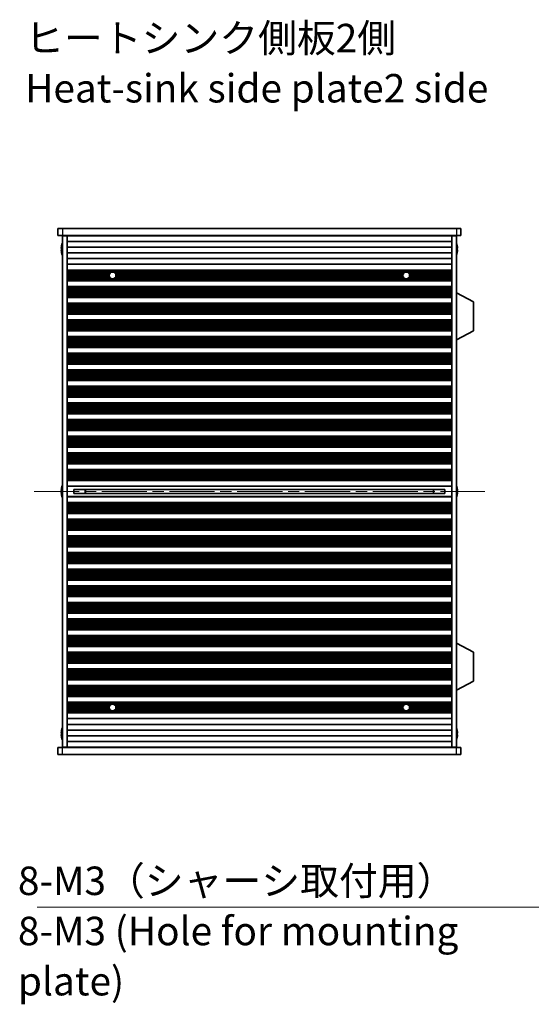
# Model space of a CAD drawing. Units: millimetres. Extents: x 0 to 8446, y -6 to 1405.
# Drawn here: x 2184 to 2408, y 614 to 1046 of the extents above; entities that cross this region are included whole.
import ezdxf

# ---------------------------------------------------------------- set-up
doc = ezdxf.new("R2010")
doc.units = ezdxf.units.MM
doc.header["$LTSCALE"] = 3.5
doc.linetypes.add('CHAIN', pattern=[0.3543, 0.2362, -0.0295, 0.0591, -0.0295])
for name, color, linetype, lineweight in [('Centerline (ISO)', 131, 'Continuous', 18), ('Symbol (ISO)', 7, 'Continuous', 18), ('Symbol (ISO) @ 1', 7, 'Continuous', 18), ('Visible (ISO)', 7, 'Continuous', 35), ('Visible Narrow (ISO)', 7, 'Continuous', 25)]:
    doc.layers.add(name, color=color, linetype=linetype, lineweight=lineweight)
doc.styles.add('Note Text (TK)', font='MS PGothic.ttf')
doc.dimstyles.new('Default - Method 1b (TK)$7', dxfattribs={"dimscale": 3.5, "dimtxt": 2.5, "dimasz": 2.5, "dimexe": 1, "dimexo": 1.5, "dimgap": 1, "dimtad": 1, "dimtoh": 1, "dimrnd": 1e-08, "dimdsep": 46, "dimtxsty": 'Note Text (TK)', "dimcen": 0.09, "dimdle": 5, "dimclrd": 100, "dimclre": 100, "dimclrt": 7, "dimadec": 1, "dimazin": 1, "dimtfac": 1, "dimtmove": 0, "dimatfit": 3, "dimfxl": 1, "dimtolj": 1, "dimlwd": -1, "dimlwe": -1, "dimarcsym": 0})

msp = doc.modelspace()

# ---------------------------------------------------------------- linework, layer by layer
at = {"layer": 'Centerline (ISO)', "linetype": 'CHAIN', "ltscale": 23.990969}
msp.add_line((2189.7941, 839.0262), (2387.7941, 839.0262), dxfattribs=at)
at = {"layer": 'Visible (ISO)'}
for p, q in [((2200.2941, 954.5262), (2200.2941, 951.5262)), ((2200.2941, 954.5262), (2202.2941, 954.5262)), ((2375.2941, 954.5262), (2202.2941, 954.5262)), ((2375.2941, 954.5262), (2377.2941, 954.5262)), ((2377.2941, 954.5262), (2377.2941, 951.5262)), ((2202.2941, 951.5262), (2200.2941, 951.5262)), ((2202.2941, 951.5262), (2375.2941, 951.5262)), ((2202.2941, 951.2762), (2202.2941, 726.7762)), ((2204.2941, 951.2762), (2202.2941, 951.2762)), ((2204.2941, 951.5262), (2204.2941, 951.3262)), ((2204.2941, 951.2762), (2204.2941, 951.3262)), ((2373.2941, 951.3262), (2204.2941, 951.3262)), ((2204.2941, 951.2762), (2204.2941, 726.7762)), ((2373.2941, 948.8262), (2204.2941, 948.8262)), ((2206.2941, 951.5262), (2206.2941, 951.3262)), ((2371.2941, 951.5262), (2371.2941, 951.3262)), ((2373.2941, 951.5262), (2373.2941, 951.3262)), ((2373.2941, 951.3262), (2373.2941, 951.2762)), ((2373.2941, 951.2762), (2373.2941, 726.7762)), ((2375.2941, 951.2762), (2373.2941, 951.2762)), ((2377.2941, 951.5262), (2375.2941, 951.5262)), ((2375.2941, 951.2762), (2375.2941, 726.7762)), ((2201.9288, 945.9012), (2201.8056, 945.9012)), ((2201.8056, 945.1512), (2201.9288, 945.1512)), ((2201.9288, 947.1262), (2201.9191, 947.1262)), ((2201.9191, 943.9262), (2201.9288, 943.9262)), ((2373.2941, 946.3262), (2204.2941, 946.3262)), ((2373.2941, 943.8262), (2204.2941, 943.8262)), ((2375.6691, 947.1262), (2375.6594, 947.1262)), ((2375.7826, 945.9012), (2375.6594, 945.9012)), ((2375.6594, 945.1512), (2375.7826, 945.1512)), ((2375.6594, 943.9262), (2375.6691, 943.9262)), ((2373.2941, 941.3262), (2204.2941, 941.3262)), ((2373.2941, 938.8262), (2204.2941, 938.8262)), ((2373.2941, 936.3262), (2204.2941, 936.3262)), ((2373.2941, 936.324), (2204.2941, 936.324)), ((2373.2941, 936.1129), (2204.2941, 936.1129)), ((2373.2941, 935.5865), (2204.2941, 935.5865)), ((2223.9662, 935.39), (2204.2941, 935.39)), ((2223.0901, 934.8209), (2204.2941, 934.8209)), ((2222.8844, 934.4388), (2204.2941, 934.4388)), ((2352.9662, 935.39), (2224.622, 935.39)), ((2352.0901, 934.8209), (2225.4981, 934.8209)), ((2351.8844, 934.4388), (2225.7038, 934.4388)), ((2373.2941, 935.39), (2353.622, 935.39)), ((2373.2941, 934.8209), (2354.4981, 934.8209)), ((2373.2941, 934.4388), (2354.7038, 934.4388)), ((2222.7941, 933.9262), (2204.2941, 933.9262)), ((2222.8844, 933.4137), (2204.2941, 933.4137)), ((2223.0901, 933.0316), (2204.2941, 933.0316)), ((2223.9662, 932.4625), (2204.2941, 932.4625)), ((2373.2941, 932.266), (2204.2941, 932.266)), ((2373.2941, 931.7396), (2204.2941, 931.7396)), ((2373.2941, 931.5285), (2204.2941, 931.5285)), ((2373.2941, 931.5262), (2204.2941, 931.5262)), ((2352.9662, 932.4625), (2224.622, 932.4625)), ((2352.0901, 933.0316), (2225.4981, 933.0316)), ((2351.8844, 933.4137), (2225.7038, 933.4137)), ((2351.7941, 933.9262), (2225.7941, 933.9262)), ((2373.2941, 932.4625), (2353.622, 932.4625)), ((2373.2941, 933.0316), (2354.4981, 933.0316)), ((2373.2941, 933.4137), (2354.7038, 933.4137)), ((2373.2941, 933.9262), (2354.7941, 933.9262)), ((2373.2941, 929.0262), (2204.2941, 929.0262)), ((2373.2941, 929.024), (2204.2941, 929.024)), ((2373.2941, 928.8129), (2204.2941, 928.8129)), ((2373.2941, 928.2865), (2204.2941, 928.2865)), ((2373.2941, 928.09), (2204.2941, 928.09)), ((2373.2941, 927.5209), (2204.2941, 927.5209)), ((2373.2941, 927.1388), (2204.2941, 927.1388)), ((2373.2941, 926.6262), (2204.2941, 926.6262)), ((2373.2941, 926.1137), (2204.2941, 926.1137)), ((2373.2941, 925.7316), (2204.2941, 925.7316)), ((2375.3941, 926.2762), (2375.2941, 926.2762)), ((2375.3941, 905.6762), (2375.3941, 926.2762)), ((2375.3941, 926.2762), (2382.8941, 922.3303)), ((2373.2941, 925.1625), (2204.2941, 925.1625)), ((2373.2941, 924.966), (2204.2941, 924.966)), ((2373.2941, 924.4396), (2204.2941, 924.4396)), ((2373.2941, 924.2285), (2204.2941, 924.2285)), ((2373.2941, 924.2262), (2204.2941, 924.2262)), ((2373.2941, 921.7262), (2204.2941, 921.7262)), ((2373.2941, 921.724), (2204.2941, 921.724)), ((2373.2941, 921.5129), (2204.2941, 921.5129)), ((2382.8941, 909.6222), (2382.8941, 922.3303)), ((2373.2941, 920.9865), (2204.2941, 920.9865)), ((2373.2941, 920.79), (2204.2941, 920.79)), ((2373.2941, 920.2209), (2204.2941, 920.2209)), ((2373.2941, 919.8388), (2204.2941, 919.8388)), ((2373.2941, 919.3262), (2204.2941, 919.3262)), ((2373.2941, 918.8137), (2204.2941, 918.8137)), ((2373.2941, 918.4316), (2204.2941, 918.4316)), ((2373.2941, 917.8625), (2204.2941, 917.8625)), ((2373.2941, 917.666), (2204.2941, 917.666)), ((2373.2941, 917.1396), (2204.2941, 917.1396)), ((2373.2941, 916.9285), (2204.2941, 916.9285)), ((2373.2941, 916.9262), (2204.2941, 916.9262)), ((2373.2941, 914.4262), (2204.2941, 914.4262)), ((2373.2941, 914.424), (2204.2941, 914.424)), ((2373.2941, 914.2129), (2204.2941, 914.2129)), ((2373.2941, 913.6865), (2204.2941, 913.6865)), ((2373.2941, 913.49), (2204.2941, 913.49)), ((2373.2941, 912.9209), (2204.2941, 912.9209)), ((2373.2941, 912.5388), (2204.2941, 912.5388)), ((2373.2941, 912.0262), (2204.2941, 912.0262)), ((2373.2941, 911.5137), (2204.2941, 911.5137)), ((2373.2941, 911.1316), (2204.2941, 911.1316)), ((2373.2941, 910.5625), (2204.2941, 910.5625)), ((2373.2941, 910.366), (2204.2941, 910.366)), ((2373.2941, 909.8396), (2204.2941, 909.8396)), ((2373.2941, 909.6285), (2204.2941, 909.6285)), ((2373.2941, 909.6262), (2204.2941, 909.6262)), ((2375.3941, 905.6762), (2382.8941, 909.6222)), ((2373.2941, 907.1262), (2204.2941, 907.1262)), ((2373.2941, 907.124), (2204.2941, 907.124)), ((2373.2941, 906.9129), (2204.2941, 906.9129)), ((2373.2941, 906.3865), (2204.2941, 906.3865)), ((2373.2941, 906.19), (2204.2941, 906.19)), ((2373.2941, 905.6209), (2204.2941, 905.6209)), ((2373.2941, 905.2388), (2204.2941, 905.2388)), ((2373.2941, 904.7262), (2204.2941, 904.7262)), ((2373.2941, 904.2137), (2204.2941, 904.2137)), ((2375.3941, 905.6762), (2375.2941, 905.6762)), ((2373.2941, 903.8316), (2204.2941, 903.8316)), ((2373.2941, 903.2625), (2204.2941, 903.2625)), ((2373.2941, 903.066), (2204.2941, 903.066)), ((2373.2941, 902.5396), (2204.2941, 902.5396)), ((2373.2941, 902.3285), (2204.2941, 902.3285)), ((2373.2941, 902.3262), (2204.2941, 902.3262)), ((2373.2941, 899.8262), (2204.2941, 899.8262)), ((2373.2941, 899.824), (2204.2941, 899.824)), ((2373.2941, 899.6129), (2204.2941, 899.6129)), ((2373.2941, 899.0865), (2204.2941, 899.0865)), ((2373.2941, 898.89), (2204.2941, 898.89)), ((2373.2941, 898.3209), (2204.2941, 898.3209)), ((2373.2941, 897.9388), (2204.2941, 897.9388)), ((2373.2941, 897.4262), (2204.2941, 897.4262)), ((2373.2941, 896.9137), (2204.2941, 896.9137)), ((2373.2941, 896.5316), (2204.2941, 896.5316)), ((2373.2941, 895.9625), (2204.2941, 895.9625)), ((2373.2941, 895.766), (2204.2941, 895.766)), ((2373.2941, 895.2396), (2204.2941, 895.2396)), ((2373.2941, 895.0285), (2204.2941, 895.0285)), ((2373.2941, 895.0262), (2204.2941, 895.0262)), ((2373.2941, 892.5262), (2204.2941, 892.5262)), ((2373.2941, 892.524), (2204.2941, 892.524)), ((2373.2941, 892.3129), (2204.2941, 892.3129)), ((2373.2941, 891.7865), (2204.2941, 891.7865)), ((2373.2941, 891.59), (2204.2941, 891.59)), ((2373.2941, 891.0209), (2204.2941, 891.0209)), ((2373.2941, 890.6388), (2204.2941, 890.6388)), ((2373.2941, 890.1262), (2204.2941, 890.1262)), ((2373.2941, 889.6137), (2204.2941, 889.6137)), ((2373.2941, 889.2316), (2204.2941, 889.2316)), ((2373.2941, 888.6625), (2204.2941, 888.6625)), ((2373.2941, 888.466), (2204.2941, 888.466)), ((2373.2941, 887.9396), (2204.2941, 887.9396)), ((2373.2941, 887.7285), (2204.2941, 887.7285)), ((2373.2941, 887.7262), (2204.2941, 887.7262)), ((2373.2941, 885.2262), (2204.2941, 885.2262)), ((2373.2941, 885.224), (2204.2941, 885.224)), ((2373.2941, 885.0129), (2204.2941, 885.0129)), ((2373.2941, 884.4865), (2204.2941, 884.4865)), ((2373.2941, 884.29), (2204.2941, 884.29)), ((2373.2941, 883.7209), (2204.2941, 883.7209)), ((2373.2941, 883.3388), (2204.2941, 883.3388)), ((2373.2941, 882.8262), (2204.2941, 882.8262)), ((2373.2941, 882.3137), (2204.2941, 882.3137)), ((2373.2941, 881.9316), (2204.2941, 881.9316)), ((2373.2941, 881.3625), (2204.2941, 881.3625)), ((2373.2941, 881.166), (2204.2941, 881.166)), ((2373.2941, 880.6396), (2204.2941, 880.6396)), ((2373.2941, 880.4285), (2204.2941, 880.4285)), ((2373.2941, 880.4262), (2204.2941, 880.4262)), ((2373.2941, 877.9262), (2204.2941, 877.9262)), ((2373.2941, 877.924), (2204.2941, 877.924)), ((2373.2941, 877.7129), (2204.2941, 877.7129)), ((2373.2941, 877.1865), (2204.2941, 877.1865)), ((2373.2941, 876.99), (2204.2941, 876.99)), ((2373.2941, 876.4209), (2204.2941, 876.4209)), ((2373.2941, 876.0388), (2204.2941, 876.0388)), ((2373.2941, 875.5262), (2204.2941, 875.5262)), ((2373.2941, 875.0137), (2204.2941, 875.0137)), ((2373.2941, 874.6316), (2204.2941, 874.6316)), ((2373.2941, 874.0625), (2204.2941, 874.0625)), ((2373.2941, 873.866), (2204.2941, 873.866)), ((2373.2941, 873.3396), (2204.2941, 873.3396)), ((2373.2941, 873.1285), (2204.2941, 873.1285)), ((2373.2941, 873.1262), (2204.2941, 873.1262)), ((2373.2941, 870.6262), (2204.2941, 870.6262)), ((2373.2941, 870.624), (2204.2941, 870.624)), ((2373.2941, 870.4129), (2204.2941, 870.4129)), ((2373.2941, 869.8865), (2204.2941, 869.8865)), ((2373.2941, 869.69), (2204.2941, 869.69)), ((2373.2941, 869.1209), (2204.2941, 869.1209)), ((2373.2941, 868.7388), (2204.2941, 868.7388)), ((2373.2941, 868.2262), (2204.2941, 868.2262)), ((2373.2941, 867.7137), (2204.2941, 867.7137)), ((2373.2941, 867.3316), (2204.2941, 867.3316)), ((2373.2941, 866.7625), (2204.2941, 866.7625)), ((2373.2941, 866.566), (2204.2941, 866.566)), ((2373.2941, 866.0396), (2204.2941, 866.0396)), ((2373.2941, 865.8285), (2204.2941, 865.8285)), ((2373.2941, 865.8262), (2204.2941, 865.8262)), ((2373.2941, 863.3262), (2204.2941, 863.3262)), ((2373.2941, 863.324), (2204.2941, 863.324)), ((2373.2941, 863.1129), (2204.2941, 863.1129)), ((2373.2941, 862.5865), (2204.2941, 862.5865)), ((2373.2941, 862.39), (2204.2941, 862.39)), ((2373.2941, 861.8209), (2204.2941, 861.8209)), ((2373.2941, 861.4388), (2204.2941, 861.4388)), ((2373.2941, 860.9262), (2204.2941, 860.9262)), ((2373.2941, 860.4137), (2204.2941, 860.4137)), ((2373.2941, 860.0316), (2204.2941, 860.0316)), ((2373.2941, 859.4625), (2204.2941, 859.4625)), ((2373.2941, 859.266), (2204.2941, 859.266)), ((2373.2941, 858.7396), (2204.2941, 858.7396)), ((2373.2941, 858.5285), (2204.2941, 858.5285)), ((2373.2941, 858.5262), (2204.2941, 858.5262)), ((2373.2941, 856.0262), (2204.2941, 856.0262)), ((2373.2941, 856.024), (2204.2941, 856.024)), ((2373.2941, 855.8129), (2204.2941, 855.8129)), ((2373.2941, 855.2865), (2204.2941, 855.2865)), ((2373.2941, 855.09), (2204.2941, 855.09)), ((2373.2941, 854.5209), (2204.2941, 854.5209)), ((2373.2941, 854.1388), (2204.2941, 854.1388)), ((2373.2941, 853.6262), (2204.2941, 853.6262)), ((2373.2941, 853.1137), (2204.2941, 853.1137)), ((2373.2941, 852.7316), (2204.2941, 852.7316)), ((2373.2941, 852.1625), (2204.2941, 852.1625)), ((2373.2941, 851.966), (2204.2941, 851.966)), ((2373.2941, 851.4396), (2204.2941, 851.4396)), ((2373.2941, 851.2285), (2204.2941, 851.2285)), ((2373.2941, 851.2262), (2204.2941, 851.2262)), ((2373.2941, 848.7262), (2204.2941, 848.7262)), ((2373.2941, 848.724), (2204.2941, 848.724)), ((2373.2941, 848.5129), (2204.2941, 848.5129)), ((2373.2941, 847.9865), (2204.2941, 847.9865)), ((2373.2941, 847.79), (2204.2941, 847.79)), ((2373.2941, 847.2209), (2204.2941, 847.2209)), ((2373.2941, 846.8388), (2204.2941, 846.8388)), ((2373.2941, 846.3262), (2204.2941, 846.3262)), ((2373.2941, 845.8137), (2204.2941, 845.8137)), ((2373.2941, 845.4316), (2204.2941, 845.4316)), ((2373.2941, 844.8625), (2204.2941, 844.8625)), ((2373.2941, 844.666), (2204.2941, 844.666)), ((2373.2941, 844.1396), (2204.2941, 844.1396)), ((2373.2941, 843.9285), (2204.2941, 843.9285)), ((2373.2941, 843.9262), (2204.2941, 843.9262)), ((2201.9288, 839.4012), (2201.8056, 839.4012)), ((2201.9288, 840.6262), (2201.9191, 840.6262)), ((2373.2941, 841.4262), (2204.2941, 841.4262)), ((2207.2941, 839.8509), (2207.2941, 838.2016)), ((2370.2941, 839.8452), (2207.2941, 839.8452)), ((2212.2941, 839.8452), (2212.2941, 838.2073)), ((2212.3419, 839.8452), (2212.3419, 838.2073)), ((2365.2463, 838.2073), (2365.2463, 839.8452)), ((2365.2941, 838.2073), (2365.2941, 839.8452)), ((2370.2941, 838.2016), (2370.2941, 839.8509)), ((2375.6691, 840.6262), (2375.6594, 840.6262)), ((2375.7826, 839.4012), (2375.6594, 839.4012)), ((2201.8056, 838.6512), (2201.9288, 838.6512)), ((2201.9191, 837.4262), (2201.9288, 837.4262)), ((2373.2941, 836.6262), (2204.2941, 836.6262)), ((2370.2941, 838.2073), (2207.2941, 838.2073)), ((2375.6594, 838.6512), (2375.7826, 838.6512)), ((2375.6594, 837.4262), (2375.6691, 837.4262)), ((2373.2941, 834.1262), (2204.2941, 834.1262)), ((2373.2941, 834.124), (2204.2941, 834.124)), ((2373.2941, 833.9129), (2204.2941, 833.9129)), ((2373.2941, 833.3865), (2204.2941, 833.3865)), ((2373.2941, 833.19), (2204.2941, 833.19)), ((2373.2941, 832.6209), (2204.2941, 832.6209)), ((2373.2941, 832.2388), (2204.2941, 832.2388)), ((2373.2941, 831.7262), (2204.2941, 831.7262)), ((2373.2941, 831.2137), (2204.2941, 831.2137)), ((2373.2941, 830.8316), (2204.2941, 830.8316)), ((2373.2941, 830.2625), (2204.2941, 830.2625)), ((2373.2941, 830.066), (2204.2941, 830.066)), ((2373.2941, 829.5396), (2204.2941, 829.5396)), ((2373.2941, 829.3285), (2204.2941, 829.3285)), ((2373.2941, 829.3262), (2204.2941, 829.3262)), ((2373.2941, 826.8262), (2204.2941, 826.8262)), ((2373.2941, 826.824), (2204.2941, 826.824)), ((2373.2941, 826.6129), (2204.2941, 826.6129)), ((2373.2941, 826.0865), (2204.2941, 826.0865)), ((2373.2941, 825.89), (2204.2941, 825.89)), ((2373.2941, 825.3209), (2204.2941, 825.3209)), ((2373.2941, 824.9388), (2204.2941, 824.9388)), ((2373.2941, 824.4262), (2204.2941, 824.4262)), ((2373.2941, 823.9137), (2204.2941, 823.9137)), ((2373.2941, 823.5316), (2204.2941, 823.5316)), ((2373.2941, 822.9625), (2204.2941, 822.9625)), ((2373.2941, 822.766), (2204.2941, 822.766)), ((2373.2941, 822.2396), (2204.2941, 822.2396)), ((2373.2941, 822.0285), (2204.2941, 822.0285)), ((2373.2941, 822.0262), (2204.2941, 822.0262)), ((2373.2941, 819.5262), (2204.2941, 819.5262)), ((2373.2941, 819.524), (2204.2941, 819.524)), ((2373.2941, 819.3129), (2204.2941, 819.3129)), ((2373.2941, 818.7865), (2204.2941, 818.7865)), ((2373.2941, 818.59), (2204.2941, 818.59)), ((2373.2941, 818.0209), (2204.2941, 818.0209)), ((2373.2941, 817.6388), (2204.2941, 817.6388)), ((2373.2941, 817.1262), (2204.2941, 817.1262)), ((2373.2941, 816.6137), (2204.2941, 816.6137)), ((2373.2941, 816.2316), (2204.2941, 816.2316)), ((2373.2941, 815.6625), (2204.2941, 815.6625)), ((2373.2941, 815.466), (2204.2941, 815.466)), ((2373.2941, 814.9396), (2204.2941, 814.9396)), ((2373.2941, 814.7285), (2204.2941, 814.7285)), ((2373.2941, 814.7262), (2204.2941, 814.7262)), ((2373.2941, 812.2262), (2204.2941, 812.2262)), ((2373.2941, 812.224), (2204.2941, 812.224)), ((2373.2941, 812.0129), (2204.2941, 812.0129)), ((2373.2941, 811.4865), (2204.2941, 811.4865)), ((2373.2941, 811.29), (2204.2941, 811.29)), ((2373.2941, 810.7209), (2204.2941, 810.7209)), ((2373.2941, 810.3388), (2204.2941, 810.3388)), ((2373.2941, 809.8262), (2204.2941, 809.8262)), ((2373.2941, 809.3137), (2204.2941, 809.3137)), ((2373.2941, 808.9316), (2204.2941, 808.9316)), ((2373.2941, 808.3625), (2204.2941, 808.3625)), ((2373.2941, 808.166), (2204.2941, 808.166)), ((2373.2941, 807.6396), (2204.2941, 807.6396)), ((2373.2941, 807.4285), (2204.2941, 807.4285)), ((2373.2941, 807.4262), (2204.2941, 807.4262)), ((2373.2941, 804.9262), (2204.2941, 804.9262)), ((2373.2941, 804.924), (2204.2941, 804.924)), ((2373.2941, 804.7129), (2204.2941, 804.7129)), ((2373.2941, 804.1865), (2204.2941, 804.1865)), ((2373.2941, 803.99), (2204.2941, 803.99)), ((2373.2941, 803.4209), (2204.2941, 803.4209)), ((2373.2941, 803.0388), (2204.2941, 803.0388)), ((2373.2941, 802.5262), (2204.2941, 802.5262)), ((2373.2941, 802.0137), (2204.2941, 802.0137)), ((2373.2941, 801.6316), (2204.2941, 801.6316)), ((2373.2941, 801.0625), (2204.2941, 801.0625)), ((2373.2941, 800.866), (2204.2941, 800.866)), ((2373.2941, 800.3396), (2204.2941, 800.3396)), ((2373.2941, 800.1285), (2204.2941, 800.1285)), ((2373.2941, 800.1262), (2204.2941, 800.1262)), ((2373.2941, 797.6262), (2204.2941, 797.6262)), ((2373.2941, 797.624), (2204.2941, 797.624)), ((2373.2941, 797.4129), (2204.2941, 797.4129)), ((2373.2941, 796.8865), (2204.2941, 796.8865)), ((2373.2941, 796.69), (2204.2941, 796.69)), ((2373.2941, 796.1209), (2204.2941, 796.1209)), ((2373.2941, 795.7388), (2204.2941, 795.7388)), ((2373.2941, 795.2262), (2204.2941, 795.2262)), ((2373.2941, 794.7137), (2204.2941, 794.7137)), ((2373.2941, 794.3316), (2204.2941, 794.3316)), ((2373.2941, 793.7625), (2204.2941, 793.7625)), ((2373.2941, 793.566), (2204.2941, 793.566)), ((2373.2941, 793.0396), (2204.2941, 793.0396)), ((2373.2941, 792.8285), (2204.2941, 792.8285)), ((2373.2941, 792.8262), (2204.2941, 792.8262)), ((2373.2941, 790.3262), (2204.2941, 790.3262)), ((2373.2941, 790.324), (2204.2941, 790.324)), ((2373.2941, 790.1129), (2204.2941, 790.1129)), ((2373.2941, 789.5865), (2204.2941, 789.5865)), ((2373.2941, 789.39), (2204.2941, 789.39)), ((2373.2941, 788.8209), (2204.2941, 788.8209)), ((2373.2941, 788.4388), (2204.2941, 788.4388)), ((2373.2941, 787.9262), (2204.2941, 787.9262)), ((2373.2941, 787.4137), (2204.2941, 787.4137)), ((2373.2941, 787.0316), (2204.2941, 787.0316)), ((2373.2941, 786.4625), (2204.2941, 786.4625)), ((2373.2941, 786.266), (2204.2941, 786.266)), ((2373.2941, 785.7396), (2204.2941, 785.7396)), ((2373.2941, 785.5285), (2204.2941, 785.5285)), ((2373.2941, 785.5262), (2204.2941, 785.5262)), ((2373.2941, 783.0262), (2204.2941, 783.0262)), ((2373.2941, 783.024), (2204.2941, 783.024)), ((2373.2941, 782.8129), (2204.2941, 782.8129)), ((2373.2941, 782.2865), (2204.2941, 782.2865)), ((2373.2941, 782.09), (2204.2941, 782.09)), ((2373.2941, 781.5209), (2204.2941, 781.5209)), ((2373.2941, 781.1388), (2204.2941, 781.1388)), ((2373.2941, 780.6262), (2204.2941, 780.6262)), ((2373.2941, 780.1137), (2204.2941, 780.1137)), ((2373.2941, 779.7316), (2204.2941, 779.7316)), ((2373.2941, 779.1625), (2204.2941, 779.1625)), ((2373.2941, 778.966), (2204.2941, 778.966)), ((2373.2941, 778.4396), (2204.2941, 778.4396)), ((2373.2941, 778.2285), (2204.2941, 778.2285)), ((2373.2941, 778.2262), (2204.2941, 778.2262)), ((2373.2941, 775.7262), (2204.2941, 775.7262)), ((2373.2941, 775.724), (2204.2941, 775.724)), ((2373.2941, 775.5129), (2204.2941, 775.5129)), ((2373.2941, 774.9865), (2204.2941, 774.9865)), ((2373.2941, 774.79), (2204.2941, 774.79)), ((2373.2941, 774.2209), (2204.2941, 774.2209)), ((2373.2941, 773.8388), (2204.2941, 773.8388)), ((2373.2941, 773.3262), (2204.2941, 773.3262)), ((2373.2941, 772.8137), (2204.2941, 772.8137)), ((2373.2941, 772.4316), (2204.2941, 772.4316)), ((2373.2941, 771.8625), (2204.2941, 771.8625)), ((2373.2941, 771.666), (2204.2941, 771.666)), ((2373.2941, 771.1396), (2204.2941, 771.1396)), ((2373.2941, 770.9285), (2204.2941, 770.9285)), ((2373.2941, 770.9262), (2204.2941, 770.9262)), ((2375.3941, 772.3762), (2375.2941, 772.3762)), ((2375.3941, 751.7762), (2375.3941, 772.3762)), ((2375.3941, 772.3762), (2382.8941, 768.4303)), ((2373.2941, 768.4262), (2204.2941, 768.4262)), ((2373.2941, 768.424), (2204.2941, 768.424)), ((2373.2941, 768.2129), (2204.2941, 768.2129)), ((2373.2941, 767.6865), (2204.2941, 767.6865)), ((2373.2941, 767.49), (2204.2941, 767.49)), ((2373.2941, 766.9209), (2204.2941, 766.9209)), ((2373.2941, 766.5388), (2204.2941, 766.5388)), ((2373.2941, 766.0262), (2204.2941, 766.0262)), ((2382.8941, 755.7222), (2382.8941, 768.4303)), ((2373.2941, 765.5137), (2204.2941, 765.5137)), ((2373.2941, 765.1316), (2204.2941, 765.1316)), ((2373.2941, 764.5625), (2204.2941, 764.5625)), ((2373.2941, 764.366), (2204.2941, 764.366)), ((2373.2941, 763.8396), (2204.2941, 763.8396)), ((2373.2941, 763.6285), (2204.2941, 763.6285)), ((2373.2941, 763.6262), (2204.2941, 763.6262)), ((2373.2941, 761.1262), (2204.2941, 761.1262)), ((2373.2941, 761.124), (2204.2941, 761.124)), ((2373.2941, 760.9129), (2204.2941, 760.9129)), ((2373.2941, 760.3865), (2204.2941, 760.3865)), ((2373.2941, 760.19), (2204.2941, 760.19)), ((2373.2941, 759.6209), (2204.2941, 759.6209)), ((2373.2941, 759.2388), (2204.2941, 759.2388)), ((2373.2941, 758.7262), (2204.2941, 758.7262)), ((2373.2941, 758.2137), (2204.2941, 758.2137)), ((2373.2941, 757.8316), (2204.2941, 757.8316)), ((2373.2941, 757.2625), (2204.2941, 757.2625)), ((2373.2941, 757.066), (2204.2941, 757.066)), ((2373.2941, 756.5396), (2204.2941, 756.5396)), ((2373.2941, 756.3285), (2204.2941, 756.3285)), ((2373.2941, 756.3262), (2204.2941, 756.3262)), ((2373.2941, 753.8262), (2204.2941, 753.8262)), ((2373.2941, 753.824), (2204.2941, 753.824)), ((2373.2941, 753.6129), (2204.2941, 753.6129)), ((2373.2941, 753.0865), (2204.2941, 753.0865)), ((2373.2941, 752.89), (2204.2941, 752.89)), ((2375.3941, 751.7762), (2382.8941, 755.7222)), ((2373.2941, 752.3209), (2204.2941, 752.3209)), ((2373.2941, 751.9388), (2204.2941, 751.9388)), ((2373.2941, 751.4262), (2204.2941, 751.4262)), ((2373.2941, 750.9137), (2204.2941, 750.9137)), ((2373.2941, 750.5316), (2204.2941, 750.5316)), ((2373.2941, 749.9625), (2204.2941, 749.9625)), ((2373.2941, 749.766), (2204.2941, 749.766)), ((2373.2941, 749.2396), (2204.2941, 749.2396)), ((2373.2941, 749.0285), (2204.2941, 749.0285)), ((2373.2941, 749.0262), (2204.2941, 749.0262)), ((2375.3941, 751.7762), (2375.2941, 751.7762)), ((2373.2941, 746.5262), (2204.2941, 746.5262)), ((2373.2941, 746.524), (2204.2941, 746.524)), ((2373.2941, 746.3129), (2204.2941, 746.3129)), ((2373.2941, 745.7865), (2204.2941, 745.7865)), ((2223.9662, 745.59), (2204.2941, 745.59)), ((2223.0901, 745.0209), (2204.2941, 745.0209)), ((2222.8844, 744.6388), (2204.2941, 744.6388)), ((2222.7941, 744.1262), (2204.2941, 744.1262)), ((2352.9662, 745.59), (2224.622, 745.59)), ((2352.0901, 745.0209), (2225.4981, 745.0209)), ((2351.8844, 744.6388), (2225.7038, 744.6388)), ((2351.7941, 744.1262), (2225.7941, 744.1262)), ((2373.2941, 745.59), (2353.622, 745.59)), ((2373.2941, 745.0209), (2354.4981, 745.0209)), ((2373.2941, 744.6388), (2354.7038, 744.6388)), ((2373.2941, 744.1262), (2354.7941, 744.1262)), ((2222.8844, 743.6137), (2204.2941, 743.6137)), ((2223.0901, 743.2316), (2204.2941, 743.2316)), ((2223.9662, 742.6625), (2204.2941, 742.6625)), ((2373.2941, 742.466), (2204.2941, 742.466)), ((2373.2941, 741.9396), (2204.2941, 741.9396)), ((2373.2941, 741.7285), (2204.2941, 741.7285)), ((2373.2941, 741.7262), (2204.2941, 741.7262)), ((2352.9662, 742.6625), (2224.622, 742.6625)), ((2352.0901, 743.2316), (2225.4981, 743.2316)), ((2351.8844, 743.6137), (2225.7038, 743.6137)), ((2373.2941, 742.6625), (2353.622, 742.6625)), ((2373.2941, 743.2316), (2354.4981, 743.2316)), ((2373.2941, 743.6137), (2354.7038, 743.6137)), ((2373.2941, 739.2262), (2204.2941, 739.2262)), ((2373.2941, 736.7262), (2204.2941, 736.7262)), ((2201.9288, 732.9012), (2201.8056, 732.9012)), ((2201.8056, 732.1512), (2201.9288, 732.1512)), ((2201.9288, 734.1262), (2201.9191, 734.1262)), ((2373.2941, 734.2262), (2204.2941, 734.2262)), ((2373.2941, 731.7262), (2204.2941, 731.7262)), ((2375.6691, 734.1262), (2375.6594, 734.1262)), ((2375.7826, 732.9012), (2375.6594, 732.9012)), ((2375.6594, 732.1512), (2375.7826, 732.1512)), ((2201.9191, 730.9262), (2201.9288, 730.9262)), ((2204.2941, 726.7762), (2202.2941, 726.7762)), ((2373.2941, 729.2262), (2204.2941, 729.2262)), ((2204.2941, 726.7262), (2204.2941, 726.7762)), ((2373.2941, 726.7262), (2204.2941, 726.7262)), ((2204.2941, 726.5262), (2204.2941, 726.7262)), ((2206.2941, 726.5262), (2206.2941, 726.7262)), ((2371.2941, 726.5262), (2371.2941, 726.7262)), ((2375.2941, 726.7762), (2373.2941, 726.7762)), ((2373.2941, 726.7762), (2373.2941, 726.7262)), ((2373.2941, 726.5262), (2373.2941, 726.7262)), ((2375.6594, 730.9262), (2375.6691, 730.9262)), ((2200.2941, 726.5262), (2202.2941, 726.5262)), ((2200.2941, 723.5262), (2200.2941, 726.5262)), ((2202.2941, 723.5262), (2200.2941, 723.5262)), ((2375.2941, 726.5262), (2202.2941, 726.5262)), ((2202.2941, 723.5262), (2375.2941, 723.5262)), ((2375.2941, 726.5262), (2377.2941, 726.5262)), ((2377.2941, 723.5262), (2375.2941, 723.5262)), ((2377.2941, 723.5262), (2377.2941, 726.5262))]:
    msp.add_line(p, q, dxfattribs=at)
for centre in [(2224.2941, 933.9262), (2353.2941, 933.9262), (2224.2941, 744.1262), (2353.2941, 744.1262)]:
    msp.add_circle(centre, 1.5, dxfattribs=at)
for centre, radius, start, end in [((2209.1464, 945.5262), 7.4023, 157.773919, 167.517006), ((2368.4418, 945.5262), 7.4023, 12.482994, 22.226081), ((2209.1464, 945.5262), 7.3928, 167.500697, 173.2026), ((2209.1464, 945.5262), 7.3928, 186.7974, 192.499303), ((2209.1464, 945.5262), 7.2273, 177.025775, 182.974225), ((2209.1464, 945.5262), 7.4023, 192.482994, 202.226081), ((2368.4418, 945.5262), 7.4023, 337.773919, 347.517006), ((2368.4418, 945.5262), 7.3928, 6.7974, 12.499303), ((2368.4418, 945.5262), 7.2273, 357.025775, 2.974225), ((2368.4418, 945.5262), 7.3928, 347.500697, 353.2026), ((2209.1464, 839.0262), 7.3928, 167.500697, 173.2026), ((2209.1464, 839.0262), 7.4023, 157.773919, 167.517006), ((2209.1464, 839.0262), 7.2273, 177.025775, 182.974225), ((2368.4418, 839.0262), 7.4023, 12.482994, 22.226081), ((2368.4418, 839.0262), 7.3928, 6.7974, 12.499303), ((2368.4418, 839.0262), 7.2273, 357.025775, 2.974225), ((2209.1464, 839.0262), 7.3928, 186.7974, 192.499303), ((2209.1464, 839.0262), 7.4023, 192.482994, 202.226081), ((2368.4418, 839.0262), 7.4023, 337.773919, 347.517006), ((2368.4418, 839.0262), 7.3928, 347.500697, 353.2026), ((2209.1464, 732.5262), 7.3928, 167.500697, 173.2026), ((2209.1464, 732.5262), 7.3928, 186.7974, 192.499303), ((2209.1464, 732.5262), 7.4023, 157.773919, 167.517006), ((2209.1464, 732.5262), 7.2273, 177.025775, 182.974225), ((2368.4418, 732.5262), 7.4023, 12.482994, 22.226081), ((2368.4418, 732.5262), 7.3928, 6.7974, 12.499303), ((2368.4418, 732.5262), 7.2273, 357.025775, 2.974225), ((2368.4418, 732.5262), 7.3928, 347.500697, 353.2026), ((2209.1464, 732.5262), 7.4023, 192.482994, 202.226081), ((2368.4418, 732.5262), 7.4023, 337.773919, 347.517006)]:
    msp.add_arc(centre, radius, start, end, dxfattribs=at)
for points in [[(2201.8056, 946.4012), (2201.7981, 946.3387), (2201.7916, 946.2718), (2201.783, 946.1486), (2201.7809, 946.0922), (2201.7809, 946.0032), (2201.783, 945.9647), (2201.7916, 945.9137), (2201.7981, 945.9012), (2201.8056, 945.9012)], [(2201.8056, 945.1512), (2201.7981, 945.1512), (2201.7916, 945.1388), (2201.783, 945.0878), (2201.7809, 945.0493), (2201.7809, 944.9603), (2201.783, 944.9039), (2201.7916, 944.7807), (2201.7981, 944.7138), (2201.8056, 944.6512)], [(2375.7826, 945.9012), (2375.7901, 945.9012), (2375.7966, 945.9137), (2375.8052, 945.9647), (2375.8073, 946.0032), (2375.8073, 946.0922), (2375.8052, 946.1486), (2375.7966, 946.2718), (2375.7901, 946.3387), (2375.7826, 946.4012)], [(2375.7826, 944.6512), (2375.7901, 944.7138), (2375.7966, 944.7807), (2375.8052, 944.9039), (2375.8073, 944.9603), (2375.8073, 945.0493), (2375.8052, 945.0878), (2375.7966, 945.1388), (2375.7901, 945.1512), (2375.7826, 945.1512)], [(2201.8056, 839.9012), (2201.7981, 839.8387), (2201.7916, 839.7718), (2201.783, 839.6486), (2201.7809, 839.5922), (2201.7809, 839.5032), (2201.783, 839.4647), (2201.7916, 839.4137), (2201.7981, 839.4012), (2201.8056, 839.4012)], [(2375.7826, 839.4012), (2375.7901, 839.4012), (2375.7966, 839.4137), (2375.8052, 839.4647), (2375.8073, 839.5032), (2375.8073, 839.5922), (2375.8052, 839.6486), (2375.7966, 839.7718), (2375.7901, 839.8387), (2375.7826, 839.9012)], [(2201.8056, 838.6512), (2201.7981, 838.6512), (2201.7916, 838.6388), (2201.783, 838.5878), (2201.7809, 838.5493), (2201.7809, 838.4603), (2201.783, 838.4039), (2201.7916, 838.2807), (2201.7981, 838.2138), (2201.8056, 838.1512)], [(2375.7826, 838.1512), (2375.7901, 838.2138), (2375.7966, 838.2807), (2375.8052, 838.4039), (2375.8073, 838.4603), (2375.8073, 838.5493), (2375.8052, 838.5878), (2375.7966, 838.6388), (2375.7901, 838.6512), (2375.7826, 838.6512)], [(2201.8056, 733.4012), (2201.7981, 733.3387), (2201.7916, 733.2718), (2201.783, 733.1486), (2201.7809, 733.0922), (2201.7809, 733.0032), (2201.783, 732.9647), (2201.7916, 732.9137), (2201.7981, 732.9012), (2201.8056, 732.9012)], [(2201.8056, 732.1512), (2201.7981, 732.1512), (2201.7916, 732.1388), (2201.783, 732.0878), (2201.7809, 732.0493), (2201.7809, 731.9603), (2201.783, 731.9039), (2201.7916, 731.7807), (2201.7981, 731.7138), (2201.8056, 731.6512)], [(2375.7826, 732.9012), (2375.7901, 732.9012), (2375.7966, 732.9137), (2375.8052, 732.9647), (2375.8073, 733.0032), (2375.8073, 733.0922), (2375.8052, 733.1486), (2375.7966, 733.2718), (2375.7901, 733.3387), (2375.7826, 733.4012)], [(2375.7826, 731.6512), (2375.7901, 731.7138), (2375.7966, 731.7807), (2375.8052, 731.9039), (2375.8073, 731.9603), (2375.8073, 732.0493), (2375.8052, 732.0878), (2375.7966, 732.1388), (2375.7901, 732.1512), (2375.7826, 732.1512)]]:
    msp.add_open_spline(points, degree=3, knots=[0.076192776, 0.076192776, 0.076192776, 0.076192776, 0.0950828432, 0.0950828432, 0.1139729103, 0.1139729103, 0.1328629774, 0.1328629774, 0.1517530446, 0.1517530446, 0.1517530446, 0.1517530446], dxfattribs=at)
at = {"layer": 'Visible Narrow (ISO)'}
for p, q in [((2202.2941, 954.5262), (2202.2941, 951.5262)), ((2375.2941, 954.5262), (2375.2941, 951.5262)), ((2373.2941, 841.1643), (2204.2941, 841.1643)), ((2373.2941, 836.8882), (2204.2941, 836.8882)), ((2202.2941, 723.5262), (2202.2941, 726.5262)), ((2375.2941, 723.5262), (2375.2941, 726.5262))]:
    msp.add_line(p, q, dxfattribs=at)

# ---------------------------------------------------------------- texts
at = {"layer": 'Symbol (ISO)', "color": 7, "char_height": 12.5, "line_spacing_factor": 1.058182, "style": 'Note Text (TK)'}
for s, insert, width, attachment_point in [('{\\fＭＳ Ｐゴシック|b0|i0;ヒートシンク側板2側\\P\\fＭＳ Ｐゴシック|b0|i0;Heat-sink side plate2 side}', (2185.8929, 1027.1945), 203.72808, 4), ('{\\fＭＳ Ｐゴシック|b0|i0;8-M3（シャーシ取付用）\\P\\fＭＳ Ｐゴシック|b0|i0;8-M3 (Hole for mounting plate)}', (2182.7185, 674.2417), 241.22808, 1)]:
    msp.add_mtext(s, dxfattribs=dict(at, insert=insert, width=width, attachment_point=attachment_point))

# ---------------------------------------------------------------- leaders
at = {"layer": 'Symbol (ISO) @ 1', "color": 100, "annotation_type": 0, "has_hookline": 1, "hookline_direction": 1, "text_width": 232.8125}
msp.add_leader([(2567.9847, 735.6987), (2436.4465, 656.3973), (2423.9465, 656.3973)], dimstyle='Default - Method 1b (TK)$7', override={"dimscale": 1, "dimtxt": 12.5, "dimasz": 12.5, "dimgap": 0, "dimtad": 1}, dxfattribs=at)

doc.saveas('drawing.dxf')
